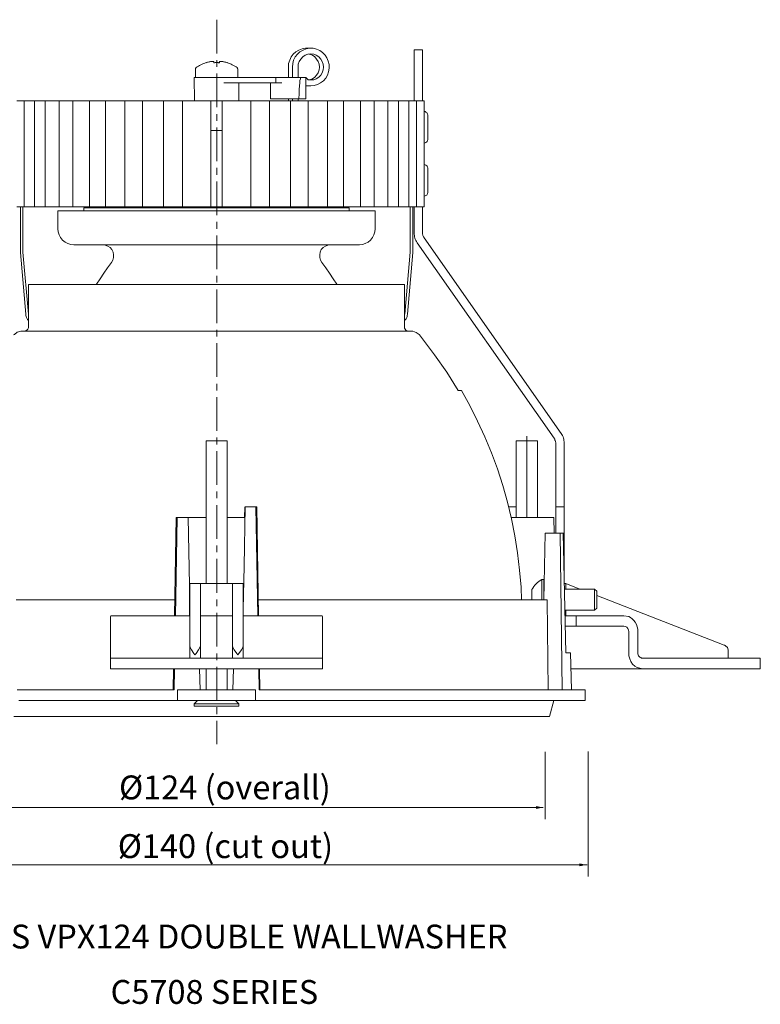
# Model space of a CAD drawing. Units: inches. Extents: x 270 to 489, y 214 to 399.
# Drawn here: x 350 to 489, y 214 to 399 of the extents above; entities that cross this region are included whole.
import ezdxf

# ---------------------------------------------------------------- set-up
doc = ezdxf.new("R2010")
doc.units = ezdxf.units.IN
doc.header["$MEASUREMENT"] = 0
doc.linetypes.add('AI-Linetype-1', pattern=[10.16, 6.35, -1.27, 1.27, -1.27])
doc.linetypes.add('AI-Linetype-2', pattern=[19.05, 15.24, -1.27, 1.27, -1.27])
doc.layers.add('Layer 1', color=7, linetype='Continuous')

# ---------------------------------------------------------------- blocks, each defined once
blk = doc.blocks.new('block 2')
at = {"layer": 'Layer 1', "color": 7, "linetype": 'AI-Linetype-1', "lineweight": 5}
blk.add_lwpolyline([(386.64, 399.13), (386.64, 262.61)], dxfattribs=at)
at = {"layer": 'Layer 1', "color": 7, "lineweight": 9}
for points in [[(400.16, 390.21), (400.19, 390.88), (400.4, 391.51), (400.68, 392.11), (401.07, 392.64), (401.57, 393.07), (402.13, 393.42), (402.77, 393.66), (403.4, 393.74), (403.61, 393.77)], [(400.9, 390.21), (400.97, 390.88), (401.14, 391.51), (401.43, 392.11), (401.85, 392.64), (402.34, 393.07), (402.91, 393.42), (403.51, 393.66), (404.14, 393.74), (404.81, 393.74), (405.45, 393.59), (406.05, 393.31), (406.58, 392.96), (407.07, 392.47), (407.42, 391.94), (407.67, 391.3), (407.81, 390.67), (407.85, 390), (407.74, 389.33), (407.53, 388.69), (407.18, 388.13), (406.75, 387.63), (406.22, 387.21), (405.66, 386.89), (405.02, 386.72), (404.39, 386.64)], [(404.39, 393.77), (403.61, 393.77)], [(423.86, 386.47), (423.86, 387.39), (423.86, 388.27), (423.86, 389.15), (423.86, 389.96), (423.86, 390.74), (423.86, 391.41), (423.86, 392.01), (423.86, 392.54), (423.86, 392.92), (423.86, 393.21), (423.86, 393.38), (423.86, 393.45)], [(423.86, 393.45), (425.45, 393.45)], [(425.45, 393.45), (425.45, 393.38), (425.45, 393.21), (425.45, 392.92), (425.45, 392.54), (425.45, 392.01), (425.45, 391.41), (425.45, 390.74), (425.45, 389.96), (425.45, 389.15), (425.45, 388.27), (425.45, 387.39), (425.45, 386.47)], [(401.99, 390.21), (402.02, 390.77), (402.2, 391.27), (402.48, 391.72), (402.87, 392.11), (403.33, 392.43), (403.82, 392.61), (404.39, 392.68), (404.92, 392.61), (405.41, 392.43), (405.87, 392.11), (406.26, 391.72), (406.54, 391.27), (406.72, 390.77), (406.79, 390.21), (406.72, 389.68), (406.54, 389.15), (406.26, 388.69), (405.87, 388.3), (405.41, 387.99), (404.92, 387.81), (404.39, 387.77)], [(404, 392.64), (404.14, 392.61), (404.67, 392.43), (405.13, 392.11), (405.48, 391.72), (405.76, 391.27), (405.94, 390.77), (406.01, 390.21), (405.94, 389.68), (405.76, 389.15), (405.48, 388.69), (405.13, 388.3), (404.67, 387.99), (404.14, 387.81), (403.86, 387.77)], [(382.76, 390.1), (382.73, 390.07), (382.69, 390.03), (382.69, 390), (382.66, 389.96), (382.66, 389.93), (382.62, 389.89), (382.62, 389.85), (382.62, 389.82)], [(382.62, 389.82), (382.62, 388.27)], [(384.63, 391.05), (384.39, 390.95), (384.14, 390.88), (383.89, 390.77), (383.65, 390.63), (383.43, 390.53), (383.19, 390.38), (382.97, 390.24), (382.76, 390.1)], [(384.63, 391.02), (384.77, 391.05), (384.92, 391.12), (385.06, 391.16), (385.2, 391.2), (385.34, 391.2), (385.48, 391.23), (385.62, 391.27), (385.76, 391.27)], [(384.63, 391.02), (384.63, 391.02), (384.63, 391.05)], [(385.76, 391.27), (385.8, 391.27), (385.83, 391.27), (385.87, 391.27), (385.9, 391.27), (385.94, 391.27), (386.01, 391.27), (386.04, 391.27), (386.11, 391.27)], [(386.11, 391.27), (386.11, 391.27), (386.11, 391.23), (386.11, 391.2), (386.11, 391.16), (386.11, 391.12), (386.11, 391.05), (386.11, 391.02)], [(387.14, 391.02), (387, 391.02), (386.89, 391.05), (386.75, 391.05), (386.61, 391.05), (386.5, 391.05), (386.36, 391.05), (386.22, 391.02), (386.11, 391.02)], [(387.14, 391.27), (387.17, 391.27), (387.24, 391.27), (387.28, 391.27), (387.35, 391.27), (387.38, 391.27), (387.42, 391.27), (387.46, 391.27), (387.49, 391.27)], [(387.14, 391.02), (387.14, 391.05), (387.14, 391.12), (387.14, 391.16), (387.14, 391.2), (387.14, 391.23), (387.14, 391.27)], [(387.49, 391.27), (387.63, 391.27), (387.77, 391.23), (387.91, 391.2), (388.05, 391.2), (388.2, 391.16), (388.34, 391.12), (388.48, 391.05), (388.62, 391.02)], [(388.62, 391.05), (388.62, 391.05), (388.62, 391.02)], [(390.49, 390.1), (390.28, 390.24), (390.03, 390.38), (389.82, 390.53), (389.57, 390.63), (389.36, 390.77), (389.11, 390.88), (388.87, 390.95), (388.62, 391.05)], [(390.63, 389.82), (390.63, 389.85), (390.59, 389.89), (390.59, 389.93), (390.59, 389.96), (390.56, 390), (390.52, 390.03), (390.49, 390.07), (390.49, 390.1)], [(390.63, 388.27), (390.63, 389.82)], [(400.16, 390.21), (400.16, 388.27)], [(400.9, 390.21), (400.9, 388.27)], [(401.99, 390.21), (401.99, 388.27)], [(387.98, 388.27), (387.28, 388.27), (386.57, 388.27), (385.83, 388.27), (385.16, 388.27), (384.49, 388.27), (383.93, 388.27), (383.4, 388.27), (382.97, 388.27), (382.66, 388.27), (382.45, 388.27), (382.38, 388.27)], [(382.38, 388.27), (382.45, 383.86)], [(397.76, 388.27), (387.98, 388.27)], [(402.52, 388.27), (397.76, 388.27)], [(397.76, 387.24), (397.76, 388.27)], [(402.1, 384.25), (402.17, 385.2), (402.2, 386.01), (402.27, 386.68), (402.31, 387.24), (402.34, 387.7), (402.41, 388.02), (402.45, 388.2), (402.52, 388.27)], [(403.44, 388.27), (403.4, 388.27), (403.33, 388.27), (403.22, 388.27), (403.08, 388.27), (402.91, 388.27), (402.73, 388.27), (402.52, 388.27)], [(403.44, 384.25), (403.44, 388.27)], [(403.89, 387.77), (403.44, 388.23)], [(404.39, 387.77), (403.89, 387.77)], [(397.76, 387.24), (387.98, 387.24)], [(390.81, 383.86), (390.84, 387.24)], [(396.77, 387.24), (396.8, 384.25)], [(398.89, 387.24), (397.76, 387.24)], [(404.39, 386.64), (403.44, 386.64)], [(423.86, 383.86), (423.86, 386.47)], [(425.45, 383.86), (425.45, 386.47)], [(396.84, 384.25), (396.8, 384.25)], [(397.58, 384.25), (396.84, 384.25)], [(398.89, 384.25), (398.67, 384.25), (398.46, 384.25), (398.25, 384.25), (398.04, 384.25), (397.9, 384.25), (397.76, 384.25), (397.65, 384.25), (397.58, 384.25)], [(402.1, 384.25), (398.89, 384.25)], [(400.16, 384.25), (400.16, 383.86)], [(400.9, 384.25), (400.9, 383.86)], [(401.99, 384.25), (401.99, 383.86)], [(403.44, 384.25), (403.44, 384.25), (403.37, 384.25), (403.26, 384.25), (403.12, 384.25), (402.91, 384.25), (402.66, 384.25), (402.38, 384.25), (402.1, 384.25)], [(348.97, 383.86), (349, 383.86), (349.11, 383.86), (349.28, 383.86), (349.46, 383.86), (349.67, 383.86)], [(349.67, 383.86), (350.34, 383.86)], [(350.34, 383.86), (350.34, 383.86), (350.41, 383.86), (350.52, 383.86), (350.7, 383.86), (350.87, 383.86), (351.08, 383.86)], [(350.34, 383.86), (350.34, 363.86)], [(351.08, 383.86), (352.32, 383.86)], [(352.32, 383.86), (352.32, 383.86), (352.39, 383.86), (352.53, 383.86), (352.71, 383.86), (352.88, 383.86), (353.09, 383.86)], [(352.32, 383.86), (352.32, 363.86)], [(353.09, 383.86), (354.33, 383.86)], [(354.33, 383.86), (354.33, 383.86), (354.4, 383.86), (354.54, 383.86), (354.75, 383.86), (354.93, 383.86), (355.11, 383.86)], [(354.33, 383.86), (354.33, 363.86)], [(355.11, 383.86), (356.94, 383.86)], [(356.94, 383.86), (356.98, 383.86), (357.08, 383.86), (357.22, 383.86), (357.43, 383.86), (357.61, 383.86), (357.79, 383.86)], [(356.94, 383.86), (356.94, 363.86)], [(357.79, 383.86), (359.52, 383.86)], [(359.52, 383.86), (359.52, 383.86), (359.55, 383.86), (359.66, 383.86), (359.83, 383.86), (360.01, 383.86), (360.22, 383.86), (360.36, 383.86)], [(359.52, 383.86), (359.52, 363.86)], [(360.36, 383.86), (362.69, 383.86)], [(362.69, 383.86), (362.69, 383.86), (362.76, 383.86), (362.9, 383.86), (363.08, 383.86), (363.29, 383.86), (363.47, 383.86), (363.61, 383.86)], [(362.69, 383.86), (362.69, 363.86)], [(363.61, 383.86), (365.69, 383.86)], [(365.69, 383.86), (365.72, 383.86), (365.79, 383.86), (365.94, 383.86), (366.11, 383.86), (366.32, 383.86), (366.5, 383.86), (366.64, 383.86)], [(365.69, 383.86), (365.69, 363.86)], [(366.64, 383.86), (369.32, 383.86)], [(369.32, 383.86), (369.36, 383.86), (369.46, 383.86), (369.64, 383.86), (369.82, 383.86), (370.03, 383.86), (370.2, 383.86), (370.31, 383.86)], [(369.32, 383.86), (369.32, 363.86)], [(370.31, 383.86), (372.67, 383.86)], [(372.67, 383.86), (372.67, 383.86), (372.74, 383.86), (372.85, 383.86), (373.03, 383.86), (373.2, 383.86), (373.41, 383.86), (373.56, 383.86), (373.66, 383.86)], [(372.67, 383.86), (372.67, 363.86)], [(373.66, 383.86), (376.62, 383.86)], [(376.62, 383.86), (376.66, 383.86), (376.73, 383.86), (376.84, 383.86), (377.05, 383.86), (377.22, 383.86), (377.4, 383.86), (377.54, 383.86), (377.65, 383.86)], [(376.62, 383.86), (376.62, 363.86)], [(377.65, 383.86), (380.05, 383.86)], [(380.05, 383.86), (380.19, 383.86)], [(380.19, 383.86), (380.22, 383.86), (380.29, 383.86), (380.43, 383.86), (380.61, 383.86), (380.82, 383.86), (381, 383.86), (381.14, 383.86), (381.21, 383.86)], [(380.19, 383.86), (380.19, 363.86)], [(381.21, 383.86), (382.69, 383.86)], [(390.52, 383.86), (390.49, 383.86), (390.17, 383.86), (389.75, 383.86), (389.22, 383.86), (388.62, 383.86), (387.98, 383.86), (387.31, 383.86), (386.61, 383.86), (385.9, 383.86), (385.2, 383.86), (384.56, 383.86), (383.96, 383.86), (383.47, 383.86), (383.05, 383.86), (382.73, 383.86), (382.69, 383.86)], [(385.55, 363.86), (385.55, 383.86)], [(387.7, 383.86), (387.7, 363.86)], [(390.52, 383.86), (392.04, 383.86)], [(392.04, 383.86), (392.11, 383.86), (392.25, 383.86), (392.43, 383.86), (392.61, 383.86), (392.82, 383.86), (392.96, 383.86), (393.03, 383.86), (393.06, 383.86)], [(393.06, 383.86), (393.06, 383.86), (393.21, 383.86)], [(393.06, 363.86), (393.06, 383.86)], [(393.21, 383.86), (395.6, 383.86)], [(395.6, 383.86), (395.67, 383.86), (395.82, 383.86), (396.03, 383.86), (396.2, 383.86), (396.38, 383.86), (396.52, 383.86), (396.59, 383.86)], [(396.59, 383.86), (399.56, 383.86)], [(396.59, 363.86), (396.59, 383.86)], [(399.56, 383.86), (399.66, 383.86), (399.84, 383.86), (400.01, 383.86), (400.23, 383.86), (400.4, 383.86), (400.51, 383.86), (400.54, 383.86)], [(400.54, 383.86), (402.94, 383.86)], [(400.54, 363.86), (400.54, 383.86)], [(402.94, 383.86), (403.05, 383.86), (403.22, 383.86), (403.4, 383.86), (403.61, 383.86), (403.75, 383.86), (403.86, 383.86), (403.89, 383.86)], [(403.89, 383.86), (406.61, 383.86)], [(403.89, 363.86), (403.89, 383.86)], [(406.61, 383.86), (406.75, 383.86), (406.93, 383.86), (407.1, 383.86), (407.32, 383.86), (407.46, 383.86), (407.53, 383.86)], [(407.53, 383.86), (409.64, 383.86)], [(407.53, 363.86), (407.53, 383.86)], [(409.64, 383.86), (409.79, 383.86), (409.96, 383.86), (410.17, 383.86), (410.35, 383.86), (410.49, 383.86), (410.56, 383.86)], [(410.56, 383.86), (412.86, 383.86)], [(410.56, 363.86), (410.56, 383.86)], [(412.86, 383.86), (413.03, 383.86), (413.21, 383.86), (413.42, 383.86), (413.6, 383.86), (413.7, 383.86), (413.74, 383.86)], [(413.74, 383.86), (415.47, 383.86)], [(413.74, 363.86), (413.74, 383.86)], [(415.47, 383.86), (415.61, 383.86), (415.82, 383.86), (415.99, 383.86), (416.17, 383.86), (416.28, 383.86), (416.31, 383.86)], [(416.31, 383.86), (418.11, 383.86)], [(416.31, 363.86), (416.31, 383.86)], [(418.11, 383.86), (418.29, 383.86), (418.5, 383.86), (418.68, 383.86), (418.82, 383.86), (418.92, 383.86)], [(418.92, 383.86), (420.16, 383.86)], [(418.92, 363.86), (418.92, 383.86)], [(420.16, 383.86), (420.33, 383.86), (420.55, 383.86), (420.72, 383.86), (420.86, 383.86), (420.93, 383.86)], [(420.93, 383.86), (422.17, 383.86)], [(420.93, 363.86), (420.93, 383.86)], [(422.17, 383.86), (422.34, 383.86), (422.56, 383.86), (422.73, 383.86), (422.84, 383.86), (422.87, 383.86)], [(422.87, 383.86), (423.58, 383.86)], [(422.87, 363.86), (422.87, 383.86)], [(423.58, 383.86), (423.79, 383.86), (423.97, 383.86), (424.14, 383.86), (424.25, 383.86), (424.29, 383.86)], [(424.29, 383.86), (425.13, 383.86)], [(424.29, 363.86), (424.29, 383.86)], [(425.13, 383.86), (425.34, 383.86), (425.52, 383.86), (425.66, 383.86), (425.73, 383.86)], [(425.73, 363.86), (425.73, 383.86)], [(426.44, 381.07), (426.44, 381.21), (426.4, 381.35), (426.3, 381.49), (426.23, 381.64), (426.08, 381.74), (425.94, 381.81), (425.8, 381.85), (425.73, 381.85)], [(426.44, 381.07), (426.44, 381), (426.44, 380.82), (426.44, 380.54), (426.44, 380.19)], [(426.44, 380.19), (426.44, 379.73), (426.44, 379.27), (426.44, 378.74), (426.44, 378.25), (426.44, 377.79), (426.44, 377.37), (426.44, 377.01), (426.44, 376.8), (426.44, 376.66)], [(385.55, 378.25), (385.66, 378.25), (386.11, 378.25), (386.61, 378.25)], [(386.61, 378.25), (387.1, 378.25), (387.6, 378.25), (387.7, 378.25)], [(425.73, 375.85), (425.8, 375.88), (425.94, 375.92), (426.08, 375.99), (426.23, 376.1), (426.3, 376.2), (426.4, 376.34), (426.44, 376.52), (426.44, 376.66)], [(426.44, 371.05), (426.44, 371.23), (426.4, 371.37), (426.3, 371.51), (426.23, 371.62), (426.08, 371.72), (425.94, 371.79), (425.8, 371.83), (425.73, 371.86)], [(426.44, 371.05), (426.44, 371.02), (426.44, 370.88), (426.44, 370.63), (426.44, 370.28), (426.44, 369.85), (426.44, 369.36), (426.44, 368.86)], [(426.44, 368.86), (426.44, 368.34), (426.44, 367.88), (426.44, 367.45), (426.44, 367.1), (426.44, 366.85), (426.44, 366.68)], [(425.73, 365.87), (425.8, 365.87), (425.94, 365.94), (426.08, 366.01), (426.23, 366.08), (426.3, 366.22), (426.4, 366.36), (426.44, 366.5), (426.44, 366.68)], [(349.67, 363.86), (349.46, 363.86), (349.28, 363.86), (349.11, 363.86), (349, 363.86), (348.97, 363.86)], [(349.64, 363.86), (349.64, 355.46)], [(350.34, 363.86), (349.67, 363.86)], [(350.13, 363.86), (350.13, 355.46)], [(351.08, 363.86), (350.87, 363.86), (350.7, 363.86), (350.52, 363.86), (350.41, 363.86), (350.34, 363.86)], [(352.32, 363.86), (351.08, 363.86)], [(353.09, 363.86), (352.88, 363.86), (352.71, 363.86), (352.53, 363.86), (352.39, 363.86), (352.32, 363.86)], [(354.33, 363.86), (353.09, 363.86)], [(355.11, 363.86), (354.93, 363.86), (354.75, 363.86), (354.54, 363.86), (354.4, 363.86), (354.33, 363.86)], [(356.94, 363.86), (355.11, 363.86)], [(357.79, 363.86), (357.61, 363.86), (357.43, 363.86), (357.22, 363.86), (357.08, 363.86), (356.98, 363.86), (356.94, 363.86)], [(359.52, 363.86), (357.79, 363.86)], [(360.36, 363.86), (360.22, 363.86), (360.01, 363.86), (359.83, 363.86), (359.66, 363.86), (359.55, 363.86), (359.52, 363.86)], [(362.69, 363.86), (360.36, 363.86)], [(361.63, 363.71), (361.63, 363.71), (361.7, 363.71), (361.91, 363.71), (362.23, 363.71), (362.69, 363.71), (363.22, 363.71), (363.89, 363.71), (364.67, 363.71), (365.55, 363.71), (366.54, 363.71), (367.59, 363.71), (368.76, 363.71), (369.99, 363.71), (371.33, 363.71), (372.74, 363.71), (374.19, 363.71), (375.74, 363.71), (377.3, 363.71), (378.92, 363.71), (380.61, 363.71), (382.27, 363.71), (384, 363.71), (385.73, 363.71), (387.46, 363.71), (389.15, 363.71), (390.88, 363.71), (392.57, 363.71), (394.23, 363.71)], [(361.63, 363.71), (361.63, 363.15)], [(363.61, 363.86), (363.47, 363.86), (363.29, 363.86), (363.08, 363.86), (362.9, 363.86), (362.76, 363.86), (362.69, 363.86)], [(365.69, 363.86), (363.61, 363.86)], [(366.64, 363.86), (366.5, 363.86), (366.32, 363.86), (366.11, 363.86), (365.94, 363.86), (365.79, 363.86), (365.72, 363.86), (365.69, 363.86)], [(369.32, 363.86), (366.64, 363.86)], [(370.31, 363.86), (370.2, 363.86), (370.03, 363.86), (369.82, 363.86), (369.64, 363.86), (369.46, 363.86), (369.36, 363.86), (369.32, 363.86)], [(372.67, 363.86), (370.31, 363.86)], [(371.33, 363.86), (371.33, 363.71)], [(373.66, 363.86), (373.56, 363.86), (373.41, 363.86), (373.2, 363.86), (373.03, 363.86), (372.85, 363.86), (372.74, 363.86), (372.67, 363.86)], [(376.62, 363.86), (373.66, 363.86)], [(374.33, 363.71), (374.33, 363.86)], [(377.65, 363.86), (377.54, 363.86), (377.4, 363.86), (377.22, 363.86), (377.05, 363.86), (376.84, 363.86), (376.73, 363.86), (376.66, 363.86), (376.62, 363.86)], [(380.05, 363.86), (377.65, 363.86)], [(377.79, 363.86), (377.75, 363.71)], [(380.19, 363.86), (380.19, 363.86), (380.05, 363.86)], [(381.21, 363.86), (381.14, 363.86), (381, 363.86), (380.82, 363.86), (380.61, 363.86), (380.43, 363.86), (380.29, 363.86), (380.22, 363.86), (380.19, 363.86)], [(382.9, 363.86), (381.21, 363.86)], [(383.08, 363.86), (383.05, 363.86), (383.01, 363.86), (382.97, 363.86), (382.94, 363.86), (382.9, 363.86)], [(383.08, 363.86), (383.08, 363.86)], [(383.29, 363.86), (383.29, 363.86), (383.26, 363.86), (383.22, 363.86), (383.19, 363.86), (383.15, 363.86), (383.12, 363.86), (383.08, 363.86)], [(384.46, 363.86), (384.24, 363.86), (384.03, 363.86), (383.82, 363.86), (383.68, 363.86), (383.54, 363.86), (383.43, 363.86), (383.33, 363.86), (383.29, 363.86)], [(385.23, 363.86), (385.16, 363.86), (385.06, 363.86), (384.99, 363.86), (384.88, 363.86), (384.77, 363.86), (384.67, 363.86), (384.56, 363.86), (384.46, 363.86)], [(385.48, 363.86), (385.23, 363.86)], [(385.55, 363.86), (385.55, 363.86), (385.51, 363.86), (385.48, 363.86)], [(387.7, 363.86), (387.56, 363.86), (387.1, 363.86), (386.61, 363.86), (386.15, 363.86), (385.69, 363.86), (385.55, 363.86)], [(387.77, 363.86), (387.74, 363.86), (387.7, 363.86)], [(388.02, 363.86), (387.77, 363.86)], [(388.8, 363.86), (388.69, 363.86), (388.58, 363.86), (388.48, 363.86), (388.37, 363.86), (388.27, 363.86), (388.16, 363.86), (388.09, 363.86), (388.02, 363.86)], [(389.96, 363.86), (389.89, 363.86), (389.82, 363.86), (389.71, 363.86), (389.57, 363.86), (389.4, 363.86), (389.22, 363.86), (389.01, 363.86), (388.8, 363.86)], [(390.14, 363.86), (390.1, 363.86), (390.07, 363.86), (390.03, 363.86), (390, 363.86), (389.96, 363.86)], [(390.14, 363.86), (390.14, 363.86)], [(390.35, 363.86), (390.35, 363.86), (390.31, 363.86), (390.28, 363.86), (390.24, 363.86), (390.21, 363.86), (390.17, 363.86), (390.14, 363.86)], [(392.04, 363.86), (390.35, 363.86)], [(393.06, 363.86), (393.03, 363.86), (392.96, 363.86), (392.82, 363.86), (392.61, 363.86), (392.43, 363.86), (392.25, 363.86), (392.11, 363.86), (392.04, 363.86)], [(393.21, 363.86), (393.06, 363.86), (393.03, 363.86)], [(395.6, 363.86), (393.21, 363.86)], [(394.23, 363.71), (395.85, 363.71), (397.44, 363.71), (398.96, 363.71), (400.44, 363.71), (401.85, 363.71), (403.15, 363.71), (404.42, 363.71), (405.59, 363.71), (406.68, 363.71), (407.63, 363.71), (408.52, 363.71), (409.33, 363.71), (410, 363.71), (410.53, 363.71), (410.99, 363.71), (411.3, 363.71), (411.51, 363.71), (411.62, 363.71)], [(396.59, 363.86), (396.59, 363.86), (396.52, 363.86), (396.38, 363.86), (396.2, 363.86), (396.03, 363.86), (395.82, 363.86), (395.67, 363.86), (395.6, 363.86)], [(399.56, 363.86), (396.59, 363.86)], [(400.54, 363.86), (400.54, 363.86), (400.51, 363.86), (400.4, 363.86), (400.23, 363.86), (400.01, 363.86), (399.84, 363.86), (399.66, 363.86), (399.56, 363.86)], [(402.94, 363.86), (400.54, 363.86)], [(401.88, 363.71), (401.88, 363.86)], [(403.89, 363.86), (403.86, 363.86), (403.75, 363.86), (403.61, 363.86), (403.4, 363.86), (403.22, 363.86), (403.05, 363.86), (402.94, 363.86)], [(406.61, 363.86), (403.89, 363.86)], [(403.97, 363.86), (403.97, 363.71)], [(407.53, 363.86), (407.53, 363.86), (407.46, 363.86), (407.32, 363.86), (407.1, 363.86), (406.93, 363.86), (406.75, 363.86), (406.61, 363.86)], [(406.96, 363.71), (406.96, 363.86)], [(409.64, 363.86), (407.53, 363.86)], [(410.56, 363.86), (410.56, 363.86), (410.49, 363.86), (410.35, 363.86), (410.17, 363.86), (409.96, 363.86), (409.79, 363.86), (409.64, 363.86)], [(412.86, 363.86), (410.56, 363.86)], [(411.62, 363.15), (411.62, 363.71)], [(413.74, 363.86), (413.74, 363.86), (413.7, 363.86), (413.6, 363.86), (413.42, 363.86), (413.21, 363.86), (413.03, 363.86), (412.86, 363.86)], [(415.47, 363.86), (413.74, 363.86)], [(416.31, 363.86), (416.28, 363.86), (416.17, 363.86), (415.99, 363.86), (415.82, 363.86), (415.61, 363.86), (415.47, 363.86)], [(418.11, 363.86), (416.31, 363.86)], [(418.92, 363.86), (418.92, 363.86), (418.82, 363.86), (418.68, 363.86), (418.5, 363.86), (418.29, 363.86), (418.11, 363.86)], [(420.16, 363.86), (418.92, 363.86)], [(420.93, 363.86), (420.93, 363.86), (420.86, 363.86), (420.72, 363.86), (420.55, 363.86), (420.33, 363.86), (420.16, 363.86)], [(422.17, 363.86), (420.93, 363.86)], [(422.87, 363.86), (422.87, 363.86), (422.84, 363.86), (422.73, 363.86), (422.56, 363.86), (422.34, 363.86), (422.17, 363.86)], [(423.58, 363.86), (422.87, 363.86)], [(423.12, 363.86), (423.12, 355.46)], [(424.29, 363.86), (424.25, 363.86), (424.14, 363.86), (423.97, 363.86), (423.79, 363.86), (423.58, 363.86)], [(423.61, 363.86), (423.61, 355.46)], [(423.86, 358.95), (423.86, 363.86)], [(425.13, 363.86), (424.29, 363.86)], [(425.73, 363.86), (425.73, 363.86), (425.66, 363.86), (425.52, 363.86), (425.34, 363.86), (425.13, 363.86)], [(425.45, 358.95), (425.45, 363.86)], [(416.52, 363.15), (416.45, 363.15), (416.28, 363.15), (415.99, 363.15), (415.57, 363.15), (415.04, 363.15), (414.41, 363.15), (413.63, 363.15), (412.78, 363.15), (411.8, 363.15), (410.74, 363.15), (409.54, 363.15), (408.3, 363.15), (406.93, 363.15), (405.52, 363.15), (404, 363.15), (402.41, 363.15), (400.79, 363.15), (399.06, 363.15), (397.33, 363.15), (395.53, 363.15), (393.7, 363.15), (391.86, 363.15), (389.96, 363.15), (388.09, 363.15), (386.19, 363.15), (384.28, 363.15), (382.41, 363.15), (380.54, 363.15), (378.71, 363.15), (376.87, 363.15), (375.11, 363.15), (373.38, 363.15), (371.72, 363.15), (370.1, 363.15), (368.55, 363.15), (367.06, 363.15), (365.69, 363.15), (364.35, 363.15), (363.15, 363.15), (362.02, 363.15), (361, 363.15), (360.08, 363.15), (359.23, 363.15), (358.53, 363.15), (357.93, 363.15), (357.47, 363.15), (357.12, 363.15), (356.87, 363.15), (356.73, 363.15)], [(356.73, 363.15), (356.73, 359.73)], [(416.52, 359.73), (416.52, 363.15)], [(356.73, 359.73), (356.76, 359.16), (356.94, 358.6), (357.22, 358.07), (357.61, 357.61), (358.07, 357.22), (358.56, 356.98), (359.13, 356.8), (359.73, 356.73)], [(413.53, 356.73), (414.09, 356.8), (414.65, 356.98), (415.18, 357.22), (415.64, 357.61), (416.03, 358.07), (416.28, 358.6), (416.45, 359.16), (416.52, 359.73)], [(424.43, 357.12), (424.29, 357.33), (424.18, 357.54), (424.07, 357.79), (424, 358), (423.93, 358.25), (423.9, 358.49), (423.86, 358.7), (423.86, 358.95)], [(425.73, 358.03), (425.66, 358.14), (425.63, 358.25), (425.56, 358.35), (425.52, 358.49), (425.48, 358.6), (425.45, 358.7), (425.45, 358.85), (425.45, 358.95)], [(425.73, 358.03), (451.55, 321.2)], [(413.53, 356.73), (413.49, 356.73), (413.31, 356.73), (413.03, 356.73), (412.64, 356.73), (412.11, 356.73), (411.48, 356.73), (410.74, 356.73), (409.89, 356.73), (408.94, 356.73), (407.92, 356.73), (406.75, 356.73), (405.52, 356.73), (404.18, 356.73), (402.8, 356.73), (401.32, 356.73), (399.8, 356.73), (398.18, 356.73), (396.56, 356.73), (394.86, 356.73), (393.13, 356.73), (391.37, 356.73), (389.57, 356.73), (387.81, 356.73), (386.01, 356.73), (384.21, 356.73), (382.41, 356.73), (380.65, 356.73), (378.92, 356.73), (377.19, 356.73), (375.53, 356.73), (373.94, 356.73), (372.39, 356.73), (370.87, 356.73), (369.46, 356.73), (368.12, 356.73), (366.85, 356.73), (365.69, 356.73), (364.6, 356.73), (363.61, 356.73), (362.73, 356.73), (361.95, 356.73), (361.31, 356.73), (360.75, 356.73), (360.33, 356.73), (360.01, 356.73), (359.8, 356.73), (359.73, 356.73)], [(365.12, 356.73), (365.62, 356.66), (366.11, 356.48), (366.54, 356.2), (366.85, 355.81), (367.1, 355.35), (367.21, 354.86), (367.21, 354.33), (367.06, 353.84), (366.82, 353.38)], [(406.43, 353.38), (406.19, 353.84), (406.05, 354.33), (406.05, 354.86), (406.15, 355.35), (406.36, 355.81), (406.72, 356.2), (407.14, 356.48), (407.6, 356.66), (408.13, 356.73)], [(424.43, 357.12), (450.21, 320.29)], [(349.64, 355.46), (349.64, 355.42), (349.64, 355.39), (349.64, 355.35), (349.64, 355.32), (349.64, 355.28)], [(349.64, 355.28), (350.66, 343.64)], [(350.13, 355.46), (350.13, 355.42), (350.13, 355.39), (350.13, 355.35), (350.13, 355.32)], [(350.13, 355.32), (351.15, 343.68)], [(423.12, 355.32), (422.1, 343.68)], [(423.61, 355.28), (422.59, 343.64)], [(423.12, 355.46), (423.12, 355.42), (423.12, 355.39), (423.12, 355.35), (423.12, 355.32)], [(423.61, 355.46), (423.61, 355.42), (423.61, 355.39), (423.61, 355.35), (423.61, 355.32), (423.61, 355.28)], [(366.82, 353.38), (366.08, 352.39), (365.37, 351.37), (364.67, 350.34), (363.96, 349.29), (363.92, 349.25)], [(409.29, 349.25), (409.29, 349.29), (408.59, 350.34), (407.88, 351.37), (407.18, 352.39), (406.43, 353.38)], [(351.19, 341.28), (351.19, 349.25)], [(422.03, 349.25), (421.53, 349.25), (420.93, 349.25), (420.19, 349.25), (419.38, 349.25), (418.43, 349.25), (417.37, 349.25), (416.21, 349.25), (414.94, 349.25), (413.6, 349.25), (412.15, 349.25), (410.6, 349.25), (409.01, 349.25), (407.32, 349.25), (405.55, 349.25), (403.75, 349.25), (401.88, 349.25), (399.94, 349.25), (397.97, 349.25), (395.96, 349.25), (393.91, 349.25), (391.86, 349.25), (389.75, 349.25), (387.67, 349.25), (385.59, 349.25), (383.47, 349.25), (381.39, 349.25), (379.34, 349.25), (377.3, 349.25), (375.28, 349.25), (373.31, 349.25), (371.37, 349.25), (369.5, 349.25), (367.66, 349.25), (365.94, 349.25), (364.24, 349.25), (362.62, 349.25), (361.1, 349.25), (359.66, 349.25), (358.32, 349.25), (357.05, 349.25), (355.88, 349.25), (354.82, 349.25), (353.87, 349.25), (353.02, 349.25), (352.32, 349.25), (351.68, 349.25), (351.19, 349.25)], [(422.03, 349.25), (422.03, 341.28)], [(350.66, 343.64), (350.66, 343.43), (350.73, 343.22), (350.8, 343.01), (350.91, 342.79), (351.01, 342.62), (351.15, 342.48), (351.19, 342.41)], [(351.15, 343.68), (351.15, 343.54), (351.19, 343.36)], [(422.1, 343.68), (422.06, 343.54), (422.03, 343.36)], [(422.59, 343.64), (422.56, 343.43), (422.52, 343.22), (422.45, 343.01), (422.34, 342.79), (422.2, 342.62), (422.06, 342.48), (422.03, 342.41)], [(348.37, 339.73), (348.51, 339.83), (349.04, 340.25), (349.71, 340.43), (349.95, 340.47)], [(349.95, 340.47), (350.45, 340.47), (351.05, 340.47), (351.79, 340.47), (352.6, 340.47), (353.55, 340.47), (354.61, 340.47), (355.78, 340.47), (357.01, 340.47), (358.39, 340.47), (359.83, 340.47), (361.35, 340.47), (362.97, 340.47), (364.67, 340.47), (366.43, 340.47), (368.23, 340.47), (370.13, 340.47), (372.07, 340.47), (374.05, 340.47), (376.1, 340.47), (378.14, 340.47), (380.26, 340.47), (382.38, 340.47), (384.49, 340.47), (386.61, 340.47), (388.76, 340.47), (390.88, 340.47), (392.99, 340.47), (395.08, 340.47), (397.16, 340.47), (399.17, 340.47), (401.18, 340.47), (403.12, 340.47), (404.99, 340.47), (406.82, 340.47), (408.59, 340.47), (410.28, 340.47), (411.9, 340.47), (413.42, 340.47), (414.87, 340.47), (416.21, 340.47), (417.48, 340.47), (418.64, 340.47), (419.7, 340.47), (420.62, 340.47), (421.46, 340.47), (422.2, 340.47), (422.8, 340.47), (423.26, 340.47)], [(351.19, 341.28), (351.19, 341.1), (351.08, 340.85), (350.94, 340.68), (350.7, 340.54), (350.45, 340.47), (350.38, 340.47)], [(422.84, 340.47), (422.84, 340.47), (422.56, 340.5), (422.31, 340.64), (422.13, 340.85), (422.06, 341.03), (422.03, 341.28)], [(423.26, 340.47), (423.58, 340.43), (424.25, 340.22), (424.81, 339.8), (424.88, 339.73)], [(424.88, 339.73), (427.71, 336.02), (430.04, 332.7), (432.15, 329.25)], [(432.15, 329.25), (432.43, 329.25), (432.61, 329.25), (432.75, 329.25), (432.79, 329.25)], [(444.11, 289.84), (444.01, 292.21), (443.72, 295.45), (443.34, 298.7), (442.84, 301.91), (442.21, 305.08), (441.43, 308.26), (440.55, 311.4), (439.56, 314.5), (438.43, 317.54), (437.2, 320.57), (435.82, 323.5), (434.34, 326.43), (432.79, 329.25)], [(452.12, 319.37), (452.12, 319.62), (452.08, 319.83), (452.05, 320.08), (451.98, 320.32), (451.91, 320.53), (451.8, 320.78), (451.66, 320.99), (451.55, 321.2)], [(388.62, 319.76), (388.58, 319.76), (388.44, 319.76), (388.16, 319.76), (387.77, 319.76), (387.35, 319.76), (386.86, 319.76), (386.36, 319.76), (385.87, 319.76), (385.44, 319.76), (385.06, 319.76), (384.81, 319.76), (384.67, 319.76), (384.63, 319.76)], [(384.63, 319.76), (384.63, 292.88)], [(388.62, 292.88), (388.62, 319.76)], [(443.34, 319.76), (443.16, 319.76), (443.09, 319.76)], [(443.09, 319.76), (443.09, 305.36)], [(447.07, 319.76), (447.07, 319.76), (446.93, 319.76), (446.72, 319.76), (446.37, 319.76), (445.95, 319.76), (445.49, 319.76), (444.99, 319.76), (444.5, 319.76), (444.04, 319.76), (443.65, 319.76), (443.34, 319.76)], [(447.07, 305.36), (447.07, 319.76)], [(450.53, 319.37), (450.53, 319.48), (450.5, 319.58), (450.5, 319.72), (450.46, 319.83), (450.39, 319.93), (450.36, 320.08), (450.28, 320.18), (450.21, 320.29)], [(450.53, 319.37), (450.53, 307.38)], [(452.12, 319.37), (452.12, 307.38)], [(392.01, 307.38), (391.79, 296.19), (391.65, 288.08)], [(391.94, 307.38), (391.9, 305.36)], [(392.01, 307.38), (392.25, 307.38), (392.5, 307.38), (392.75, 307.38), (393.03, 307.38), (393.28, 307.38), (393.52, 307.38), (393.77, 307.38), (394.02, 307.38)], [(394.02, 307.38), (394.09, 307.38), (394.16, 307.38), (394.19, 307.38)], [(394.02, 307.38), (394.37, 286.84)], [(394.55, 286.84), (394.19, 307.38)], [(441.68, 307.38), (441.75, 307.38), (442.14, 307.38), (442.56, 307.38), (443.02, 307.38), (443.09, 307.38)], [(450.53, 307.38), (452.12, 307.38)], [(450.53, 307.38), (450.53, 302.37)], [(452.12, 307.38), (452.12, 302.37)], [(379.02, 305.36), (378.71, 286.84)], [(379.2, 305.36), (378.92, 290.41), (378.85, 286.84)], [(379.02, 305.36), (379.06, 305.36), (379.2, 305.36)], [(379.2, 305.36), (379.45, 305.36), (379.69, 305.36), (379.98, 305.36), (380.22, 305.36), (380.51, 305.36), (380.75, 305.36), (381, 305.36), (381.28, 305.36)], [(381.28, 305.36), (381.46, 305.36), (381.85, 305.36), (382.34, 305.36), (382.94, 305.36), (383.61, 305.36), (384.35, 305.36), (384.63, 305.36)], [(381.28, 305.36), (381.49, 292.59), (381.53, 291.64)], [(388.62, 305.36), (389.18, 305.36), (389.89, 305.36), (390.52, 305.36), (391.09, 305.36), (391.55, 305.36), (391.9, 305.36)], [(442.14, 305.36), (442.88, 305.36), (443.83, 305.36), (444.82, 305.36), (445.77, 305.36), (446.76, 305.36), (447.67, 305.36), (448.59, 305.36), (449.4, 305.36), (450.18, 305.36)], [(450.18, 305.36), (450.21, 302.37)], [(448.52, 302.37), (448.31, 289.84)], [(448.52, 302.37), (451.38, 302.37)], [(451.38, 302.37), (451.45, 302.37), (451.52, 302.37), (451.59, 302.37), (451.66, 302.37), (451.73, 302.37), (451.8, 302.37), (451.87, 302.37), (451.94, 302.37)], [(451.38, 302.37), (451.77, 272.87)], [(451.94, 302.37), (452.19, 291.11), (452.44, 279.86)], [(451.94, 302.37), (452.12, 302.37)], [(452.12, 294.01), (452.12, 302.37)], [(447.89, 293.65), (447.6, 293.48), (447.32, 293.3), (447.07, 293.09), (446.83, 292.84), (446.62, 292.59), (446.4, 292.35), (446.23, 292.06), (446.05, 291.75)], [(447.89, 289.84), (447.89, 290.51), (447.89, 291.15), (447.89, 291.78), (447.89, 292.35), (447.89, 292.81), (447.89, 293.19), (447.89, 293.48), (447.89, 293.62), (447.89, 293.65)], [(448.27, 293.65), (447.89, 293.65)], [(448.27, 289.84), (448.27, 290.51), (448.27, 291.15), (448.27, 291.78), (448.27, 292.35), (448.27, 292.81), (448.27, 293.19), (448.27, 293.48), (448.27, 293.62), (448.27, 293.65)], [(381.53, 292.88), (381.53, 292.88), (381.56, 292.88)], [(381.53, 292.88), (381.53, 286.84)], [(381.56, 292.88), (381.56, 281.31)], [(381.56, 292.88), (383.57, 292.88)], [(383.57, 292.88), (383.57, 292.88), (383.61, 292.88), (383.68, 292.88), (383.79, 292.88), (383.93, 292.88), (384.03, 292.88), (384.17, 292.88), (384.32, 292.88)], [(383.57, 281.31), (383.57, 292.88)], [(384.32, 292.88), (384.84, 292.88), (385.41, 292.88), (386.01, 292.88), (386.57, 292.88), (387.17, 292.88), (387.77, 292.88), (388.34, 292.88), (388.87, 292.88)], [(388.87, 292.88), (389.01, 292.88), (389.15, 292.88), (389.29, 292.88), (389.4, 292.88), (389.5, 292.88), (389.57, 292.88), (389.61, 292.88)], [(389.61, 292.88), (389.61, 281.31)], [(389.61, 292.88), (391.62, 292.88)], [(391.62, 292.88), (391.65, 292.88)], [(391.62, 281.31), (391.62, 292.88)], [(391.65, 292.88), (391.76, 292.88)], [(391.65, 286.84), (391.65, 292.88)], [(446.05, 289.84), (446.05, 290.3), (446.05, 290.76), (446.05, 291.15), (446.05, 291.47), (446.05, 291.68), (446.05, 291.75)], [(448.34, 291.92), (448.31, 291.92), (448.31, 291.96), (448.27, 291.99), (448.27, 292.03), (448.27, 292.06)], [(452.15, 292.88), (452.47, 292.88)], [(457.87, 291.85), (452.15, 291.85)], [(452.47, 292.88), (455.05, 291.85)], [(452.47, 291.85), (452.47, 292.88)], [(452.47, 292.88), (452.47, 292.88)], [(457.87, 287.87), (457.87, 287.87), (457.87, 287.94), (457.87, 288.15), (457.87, 288.47), (457.87, 288.89), (457.87, 289.35), (457.87, 289.84), (457.87, 290.34), (457.87, 290.79), (457.87, 291.22), (457.87, 291.54), (457.87, 291.75), (457.87, 291.85)], [(458.26, 291.47), (457.87, 291.85)], [(458.26, 288.25), (458.26, 288.25), (458.26, 288.4), (458.26, 288.61), (458.26, 288.93), (458.26, 289.31), (458.26, 289.77), (458.26, 290.2), (458.26, 290.62), (458.26, 290.97), (458.26, 291.25), (458.26, 291.39), (458.26, 291.47)], [(378.74, 289.84), (376.87, 289.84), (374.12, 289.84), (371.4, 289.84), (368.72, 289.84), (366.08, 289.84), (363.47, 289.84), (360.89, 289.84), (358.35, 289.84), (355.88, 289.84), (353.48, 289.84), (351.12, 289.84), (348.83, 289.84)], [(448.91, 289.84), (448.17, 289.84), (447.29, 289.84), (446.33, 289.84), (445.24, 289.84), (444.04, 289.84), (442.74, 289.84), (441.32, 289.84), (439.81, 289.84), (438.18, 289.84), (436.49, 289.84), (434.69, 289.84), (432.79, 289.84), (430.81, 289.84), (428.77, 289.84), (426.61, 289.84), (424.39, 289.84), (422.13, 289.84), (419.77, 289.84), (417.37, 289.84), (414.9, 289.84), (412.36, 289.84), (409.79, 289.84), (407.18, 289.84), (404.53, 289.84), (401.85, 289.84), (399.13, 289.84), (396.38, 289.84), (394.48, 289.84)], [(448.91, 289.84), (449.12, 272.87)], [(458.26, 290.62), (482.25, 281.31)], [(452.26, 287.87), (457.87, 287.87)], [(452.47, 286.84), (452.47, 287.87)], [(457.87, 287.87), (458.26, 288.25)], [(366.61, 286.7), (366.71, 286.84)], [(366.61, 283.85), (366.61, 284.3), (366.61, 284.76), (366.61, 285.19), (366.61, 285.61), (366.61, 285.96), (366.61, 286.24), (366.61, 286.49), (366.61, 286.7)], [(366.71, 286.84), (381.56, 286.84)], [(383.57, 286.84), (389.61, 286.84)], [(391.62, 286.84), (406.51, 286.84)], [(406.51, 286.84), (406.61, 286.7)], [(406.61, 286.7), (406.61, 286.49), (406.61, 286.24), (406.61, 285.96), (406.61, 285.61), (406.61, 285.19), (406.61, 284.76), (406.61, 284.3), (406.61, 283.85)], [(452.26, 286.84), (452.4, 286.84), (452.9, 286.84), (453.39, 286.84), (453.88, 286.84), (454.38, 286.84)], [(454.38, 286.84), (457.45, 286.84)], [(454.38, 284.87), (454.38, 286.84)], [(457.45, 286.84), (457.94, 286.84), (458.54, 286.84), (459.25, 286.84), (459.99, 286.84), (460.83, 286.84), (461.68, 286.84), (462.53, 286.84), (463.37, 286.84)], [(464.29, 286.7), (463.37, 286.84)], [(466.02, 283.85), (465.98, 284.3), (465.88, 284.76), (465.74, 285.19), (465.52, 285.61), (465.28, 285.96), (464.96, 286.24), (464.64, 286.49), (464.29, 286.7)], [(366.61, 279.86), (366.61, 283.85)], [(406.61, 283.85), (406.61, 279.86)], [(454.38, 284.87), (453.88, 284.87), (453.39, 284.87), (452.9, 284.87), (452.4, 284.87), (452.33, 284.87)], [(454.38, 284.87), (457.45, 284.87)], [(457.45, 284.87), (457.94, 284.87), (458.54, 284.87), (459.25, 284.87), (459.99, 284.87), (460.83, 284.87), (461.68, 284.87), (462.53, 284.87), (463.37, 284.87)], [(463.37, 284.87), (463.66, 284.8), (463.94, 284.66), (464.15, 284.41), (464.25, 284.09), (464.29, 283.85)], [(464.29, 283.85), (464.29, 279.86)], [(466.02, 279.86), (466.02, 283.85)], [(381.56, 281.31), (381.56, 281.31), (381.56, 281.27), (381.56, 281.23), (381.56, 281.2), (381.56, 281.16)], [(381.56, 278.87), (381.56, 281.16)], [(381.56, 281.16), (381.63, 280.85), (381.88, 280.42), (382.34, 279.72), (382.55, 279.44)], [(382.55, 279.44), (382.55, 279.44), (382.76, 279.72), (383.22, 280.42), (383.47, 280.85), (383.57, 281.16)], [(383.57, 281.16), (383.57, 281.16), (383.57, 281.2), (383.57, 281.23), (383.57, 281.27), (383.57, 281.31)], [(383.57, 281.16), (383.57, 278.87)], [(389.61, 281.31), (389.61, 281.31), (389.61, 281.27), (389.61, 281.23), (389.61, 281.2), (389.61, 281.16)], [(389.61, 278.87), (389.61, 281.16)], [(389.61, 281.16), (389.71, 280.85), (389.96, 280.42), (390.42, 279.72), (390.63, 279.44)], [(390.63, 279.44), (390.63, 279.44), (390.84, 279.72), (391.3, 280.42), (391.55, 280.85), (391.62, 281.16)], [(391.62, 281.16), (391.62, 281.16), (391.62, 281.2), (391.62, 281.23), (391.62, 281.27), (391.62, 281.31)], [(391.62, 281.16), (391.62, 278.87)], [(482.25, 281.31), (482.28, 281.31), (482.32, 281.27), (482.39, 281.27), (482.42, 281.23), (482.46, 281.23), (482.49, 281.2), (482.53, 281.16), (482.56, 281.16)], [(482.56, 281.16), (482.88, 280.85), (483.06, 280.42), (483.02, 280.14)], [(483.06, 278.87), (483.06, 280.14)], [(366.61, 278.87), (366.61, 278.87), (366.61, 278.94), (366.61, 279.01), (366.61, 279.15), (366.61, 279.29), (366.61, 279.47), (366.61, 279.65), (366.61, 279.86)], [(366.61, 278.87), (366.68, 278.87), (366.85, 278.87), (367.17, 278.87), (367.56, 278.87), (368.09, 278.87), (368.69, 278.87), (369.36, 278.87), (370.06, 278.87), (370.84, 278.87), (371.62, 278.87)], [(366.61, 276.86), (366.61, 278.87)], [(382.55, 278.87), (371.62, 278.87)], [(390.63, 278.87), (382.55, 278.87)], [(401.64, 278.87), (390.63, 278.87)], [(401.64, 278.87), (402.41, 278.87), (403.15, 278.87), (403.89, 278.87), (404.56, 278.87), (405.16, 278.87), (405.66, 278.87), (406.08, 278.87), (406.36, 278.87), (406.58, 278.87), (406.61, 278.87)], [(406.61, 279.86), (406.61, 279.65), (406.61, 279.47), (406.61, 279.29), (406.61, 279.15), (406.61, 279.01), (406.61, 278.94), (406.61, 278.87)], [(406.61, 278.87), (406.61, 276.86)], [(452.44, 279.86), (452.58, 279.86), (452.72, 279.86), (452.86, 279.86), (452.97, 279.86), (453.11, 279.86), (453.18, 279.86), (453.28, 279.86), (453.35, 279.86)], [(453.5, 272.87), (453.35, 279.86)], [(464.29, 279.86), (464.33, 279.26), (464.47, 278.69), (464.71, 278.2), (465.03, 277.74), (465.42, 277.35), (465.88, 277.07), (466.37, 276.93), (466.87, 276.86)], [(466.87, 278.87), (466.69, 278.87), (466.55, 278.94), (466.41, 279.01), (466.27, 279.15), (466.16, 279.29), (466.09, 279.47), (466.02, 279.65), (466.02, 279.86)], [(486.59, 278.87), (466.87, 278.87)], [(486.59, 278.87), (487.22, 278.87), (487.79, 278.87), (488.28, 278.87), (488.63, 278.87), (488.91, 278.87), (489.06, 278.87), (489.09, 278.87)], [(489.09, 276.86), (489.09, 278.87)], [(371.62, 276.86), (370.84, 276.86), (370.06, 276.86), (369.36, 276.86), (368.69, 276.86), (368.09, 276.86), (367.56, 276.86), (367.17, 276.86), (366.85, 276.86), (366.68, 276.86), (366.61, 276.86)], [(401.64, 276.86), (371.62, 276.86)], [(378.53, 276.86), (378.46, 272.87)], [(378.67, 276.86), (378.6, 272.87)], [(383.5, 272.87), (383.43, 276.86)], [(384.63, 276.86), (384.63, 272.87)], [(388.62, 272.87), (388.62, 276.86)], [(389.78, 276.86), (389.71, 272.87)], [(394.58, 276.86), (394.65, 272.87)], [(394.79, 272.87), (394.72, 276.86)], [(406.61, 276.86), (406.58, 276.86), (406.36, 276.86), (406.08, 276.86), (405.66, 276.86), (405.16, 276.86), (404.56, 276.86), (403.89, 276.86), (403.15, 276.86), (402.41, 276.86), (401.64, 276.86)], [(466.87, 276.86), (453.42, 276.86)], [(466.87, 276.86), (486.59, 276.86)], [(489.09, 276.86), (489.06, 276.86), (488.91, 276.86), (488.63, 276.86), (488.28, 276.86), (487.79, 276.86), (487.22, 276.86), (486.59, 276.86)], [(378.6, 272.87), (375.74, 272.87), (372.92, 272.87), (370.1, 272.87), (367.31, 272.87), (364.6, 272.87), (361.88, 272.87), (359.2, 272.87), (356.59, 272.87), (354.01, 272.87), (351.51, 272.87), (349.04, 272.87)], [(383.43, 272.87), (382.69, 272.87), (381.95, 272.87), (381.28, 272.87), (380.65, 272.87), (380.15, 272.87), (379.73, 272.87), (379.45, 272.87), (379.27, 272.87)], [(379.27, 270.86), (379.27, 272.87)], [(389.82, 272.87), (389.01, 272.87), (388.2, 272.87), (387.42, 272.87), (386.61, 272.87), (385.83, 272.87), (385.02, 272.87), (384.24, 272.87), (383.43, 272.87)], [(393.98, 272.87), (393.81, 272.87), (393.52, 272.87), (393.1, 272.87), (392.57, 272.87), (391.97, 272.87), (391.3, 272.87), (390.56, 272.87), (389.82, 272.87)], [(393.98, 270.86), (393.98, 272.87)], [(456.11, 272.87), (456.11, 272.87), (456.04, 272.87), (455.86, 272.87), (455.54, 272.87), (455.08, 272.87), (454.55, 272.87), (453.88, 272.87), (453.11, 272.87), (452.19, 272.87), (451.2, 272.87), (450.07, 272.87), (448.84, 272.87), (447.53, 272.87), (446.09, 272.87), (444.53, 272.87), (442.91, 272.87), (441.15, 272.87), (439.35, 272.87), (437.41, 272.87), (435.4, 272.87), (433.32, 272.87), (431.13, 272.87), (428.91, 272.87), (426.58, 272.87), (424.18, 272.87), (421.75, 272.87), (419.24, 272.87), (416.67, 272.87), (414.02, 272.87), (411.37, 272.87), (408.66, 272.87), (405.91, 272.87), (403.12, 272.87), (400.33, 272.87), (397.51, 272.87), (394.65, 272.87)], [(456.11, 270.86), (456.11, 272.87)], [(379.27, 270.86), (376.38, 270.86), (373.52, 270.86), (370.66, 270.86), (367.88, 270.86), (365.09, 270.86), (362.34, 270.86), (359.62, 270.86), (356.98, 270.86), (354.36, 270.86), (351.82, 270.86), (349.36, 270.86)], [(383.43, 270.86), (382.69, 270.86), (381.95, 270.86), (381.28, 270.86), (380.65, 270.86), (380.15, 270.86), (379.73, 270.86), (379.45, 270.86), (379.27, 270.86)], [(383.01, 270.86), (382.41, 270.26)], [(389.82, 270.86), (389.01, 270.86), (388.2, 270.86), (387.42, 270.86), (386.61, 270.86), (385.83, 270.86), (385.02, 270.86), (384.24, 270.86), (383.43, 270.86)], [(393.98, 270.86), (393.81, 270.86), (393.52, 270.86), (393.1, 270.86), (392.57, 270.86), (391.97, 270.86), (391.3, 270.86), (390.56, 270.86), (389.82, 270.86)], [(390.81, 270.26), (390.21, 270.86)], [(456.11, 270.86), (456.11, 270.86), (456.07, 270.86), (455.86, 270.86), (455.58, 270.86), (455.15, 270.86), (454.59, 270.86), (453.92, 270.86), (453.14, 270.86), (452.26, 270.86), (451.24, 270.86), (450.11, 270.86), (448.87, 270.86), (447.53, 270.86), (446.09, 270.86), (444.5, 270.86), (442.84, 270.86), (441.11, 270.86), (439.24, 270.86), (437.3, 270.86), (435.26, 270.86), (433.14, 270.86), (430.95, 270.86), (428.66, 270.86), (426.33, 270.86), (423.9, 270.86), (421.43, 270.86), (418.85, 270.86), (416.28, 270.86), (413.6, 270.86), (410.91, 270.86), (408.16, 270.86), (405.38, 270.86), (402.55, 270.86), (399.73, 270.86), (396.87, 270.86), (393.98, 270.86)], [(449.37, 267.86), (450.18, 270.86)], [(390.81, 270.26), (390.77, 270.26), (390.63, 270.26), (390.35, 270.26), (390, 270.26), (389.5, 270.26), (388.97, 270.26), (388.34, 270.26), (387.67, 270.26), (386.96, 270.26), (386.26, 270.26), (385.55, 270.26), (384.88, 270.26), (384.24, 270.26), (383.72, 270.26), (383.22, 270.26), (382.87, 270.26), (382.59, 270.26), (382.45, 270.26), (382.41, 270.26)], [(382.41, 270.26), (382.41, 269.77)], [(390.81, 269.77), (390.77, 269.77), (390.63, 269.77), (390.35, 269.77), (390, 269.77), (389.5, 269.77), (388.97, 269.77), (388.34, 269.77), (387.67, 269.77), (386.96, 269.77), (386.26, 269.77), (385.55, 269.77), (384.88, 269.77), (384.24, 269.77), (383.72, 269.77), (383.22, 269.77), (382.87, 269.77), (382.59, 269.77), (382.45, 269.77), (382.41, 269.77)], [(390.81, 269.77), (390.81, 270.26)], [(449.37, 267.86), (449.3, 267.86), (449.12, 267.86), (448.84, 267.86), (448.42, 267.86), (447.89, 267.86), (447.22, 267.86), (446.47, 267.86), (445.59, 267.86), (444.61, 267.86), (443.48, 267.86), (442.28, 267.86), (440.97, 267.86), (439.56, 267.86), (438.01, 267.86), (436.42, 267.86), (434.69, 267.86), (432.89, 267.86), (430.99, 267.86), (429.01, 267.86), (426.97, 267.86), (424.81, 267.86), (422.63, 267.86), (420.33, 267.86), (418.01, 267.86), (415.61, 267.86), (413.14, 267.86), (410.63, 267.86), (408.09, 267.86), (405.48, 267.86), (402.87, 267.86), (400.19, 267.86), (397.51, 267.86), (394.83, 267.86), (392.08, 267.86), (389.36, 267.86), (386.61, 267.86), (383.89, 267.86), (381.14, 267.86), (378.42, 267.86), (375.71, 267.86), (373.03, 267.86), (370.38, 267.86), (367.73, 267.86), (365.16, 267.86), (362.62, 267.86), (360.11, 267.86), (357.65, 267.86), (355.25, 267.86), (352.92, 267.86), (350.63, 267.86), (348.44, 267.86)]]:
    blk.add_lwpolyline(points, dxfattribs=at)
at = {"layer": 'Layer 1', "color": 7, "linetype": 'AI-Linetype-2', "lineweight": 5}
blk.add_lwpolyline([(445.1, 305.41), (445.1, 321.78)], dxfattribs=at)

msp = doc.modelspace()

# ---------------------------------------------------------------- hatches: boundary and pattern name
at = {"layer": 'Layer 1'}
h = msp.add_hatch(color=7, dxfattribs=at)
h.dxf.hatch_style = 2
h.paths.add_polyline_path([(446.88, 250.91), (446.88, 250.54), (447.8, 250.72)])
h = msp.add_hatch(color=7, dxfattribs=at)
h.dxf.hatch_style = 2
h.paths.add_polyline_path([(455.05, 240.07), (455.05, 239.71), (455.97, 239.88)])

# ---------------------------------------------------------------- linework, layer by layer
at = {"layer": 'Layer 1', "color": 7, "lineweight": 5}
for points in [[(448.56, 261.2), (448.56, 248.53)], [(456.67, 261.26), (456.67, 237.68)], [(324.55, 250.72), (448.15, 250.72)], [(317.08, 239.89), (456.49, 239.89)]]:
    msp.add_lwpolyline(points, dxfattribs=at)
at = {"layer": 'Layer 1', "color": 7, "lineweight": 13}
for points in [[(446.88, 250.91), (446.88, 250.54), (447.8, 250.72), (446.88, 250.91)], [(455.05, 240.07), (455.05, 239.71), (455.97, 239.88), (455.05, 240.07)]]:
    msp.add_lwpolyline(points, dxfattribs=at)

# ---------------------------------------------------------------- block references
at = {"layer": 'Layer 1'}
msp.add_blockref('block 2', (0, 0), dxfattribs=at)

# ---------------------------------------------------------------- texts
at = {"layer": 'Layer 1', "color": 7, "char_height": 4.4958, "attachment_point": 7}
for s, insert in [('\\fMyriad Pro|b0|i0|c0|p34;\\W1;Ø124 (overall)', (368.23, 252.24)), ('\\fMyriad Pro|b0|i0|c0|p34;\\W1;Ø140 (cut out)', (368, 241.18)), ('\\fMyriad Pro|b0|i0|c0|p34;\\W1;TRIMLESS VPX124 DOUBLE WALLWASHER', (322.9, 224.15)), ('\\fMyriad Pro|b0|i0|c0|p34;\\W1;C5708 SERIES', (366.64, 213.71))]:
    msp.add_mtext(s, dxfattribs=dict(at, insert=insert))

doc.saveas('drawing.dxf')
